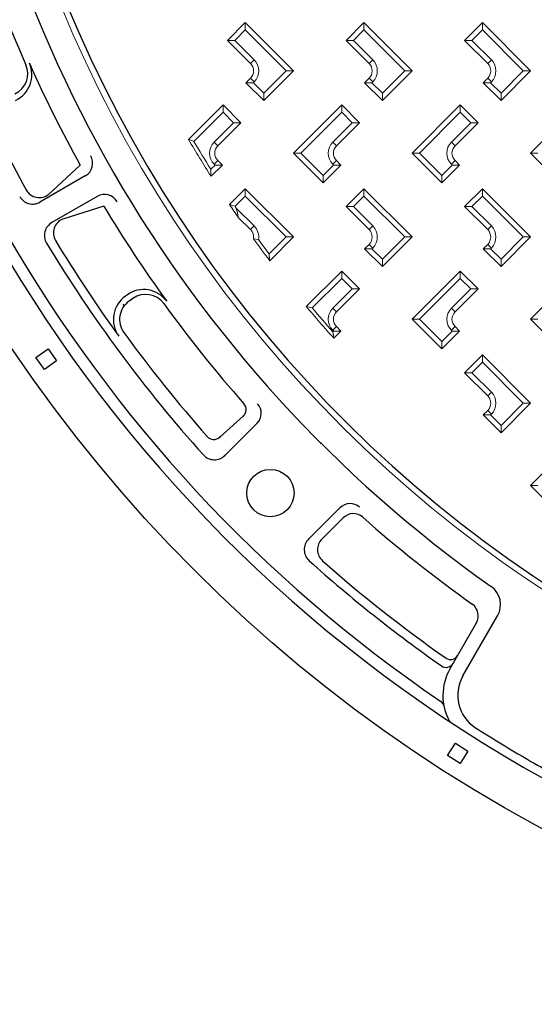
# Model space of a CAD drawing. Units: millimetres. Extents: x -2325 to -1104, y -4737 to -3933.
# Drawn here: x -1274 to -1257, y -4597 to -4563 of the extents above; entities that cross this region are included whole.
import ezdxf

# ---------------------------------------------------------------- set-up
doc = ezdxf.new("R2010")
doc.units = ezdxf.units.MM

msp = doc.modelspace()

# ---------------------------------------------------------------- linework, layer by layer
at = {"color": 7, "linetype": 'Continuous', "lineweight": 15}
for p, q in [((-1267.47266, -4564.11799), (-1266.87162, -4563.51695)), ((-1266.87162, -4563.76443), (-1266.87162, -4563.51695)), ((-1266.87162, -4563.51695), (-1265.24528, -4565.14329)), ((-1263.47266, -4564.11799), (-1262.87162, -4563.51695)), ((-1262.87162, -4563.76443), (-1262.87162, -4563.51695)), ((-1262.87162, -4563.51695), (-1261.24528, -4565.14329)), ((-1259.47266, -4564.11799), (-1258.87162, -4563.51695)), ((-1258.87162, -4563.76443), (-1258.87162, -4563.51695)), ((-1258.87162, -4563.51695), (-1257.24528, -4565.14329)), ((-1266.87162, -4563.76443), (-1267.22518, -4564.11799)), ((-1265.49276, -4565.14329), (-1266.87162, -4563.76443)), ((-1262.87162, -4563.76443), (-1263.22518, -4564.11799)), ((-1261.49276, -4565.14329), (-1262.87162, -4563.76443)), ((-1258.87162, -4563.76443), (-1259.22518, -4564.11799)), ((-1257.49276, -4565.14329), (-1258.87162, -4563.76443)), ((-1267.47266, -4564.11799), (-1267.22518, -4564.11799)), ((-1266.69485, -4564.89581), (-1267.47266, -4564.11799)), ((-1267.22518, -4564.11799), (-1266.5711, -4564.77206)), ((-1263.47266, -4564.11799), (-1263.22518, -4564.11799)), ((-1262.69485, -4564.89581), (-1263.47266, -4564.11799)), ((-1263.22518, -4564.11799), (-1262.5711, -4564.77206)), ((-1259.47266, -4564.11799), (-1259.22518, -4564.11799)), ((-1258.69485, -4564.89581), (-1259.47266, -4564.11799)), ((-1259.22518, -4564.11799), (-1258.5711, -4564.77206)), ((-1266.69485, -4564.89581), (-1266.5711, -4564.77206)), ((-1262.69485, -4564.89581), (-1262.5711, -4564.77206)), ((-1258.69485, -4564.89581), (-1258.5711, -4564.77206)), ((-1266.84632, -4565.54225), (-1266.69485, -4565.39078)), ((-1266.69485, -4565.39078), (-1266.5711, -4565.51452)), ((-1266.24528, -4565.89581), (-1265.49276, -4565.14329)), ((-1265.24528, -4565.14329), (-1266.24528, -4566.14329)), ((-1265.49276, -4565.14329), (-1265.24528, -4565.14329)), ((-1262.84632, -4565.54225), (-1262.69485, -4565.39078)), ((-1262.69485, -4565.39078), (-1262.5711, -4565.51452)), ((-1262.24528, -4565.89581), (-1261.49276, -4565.14329)), ((-1261.24528, -4565.14329), (-1262.24528, -4566.14329)), ((-1261.49276, -4565.14329), (-1261.24528, -4565.14329)), ((-1258.84632, -4565.54225), (-1258.69485, -4565.39078)), ((-1258.69485, -4565.39078), (-1258.5711, -4565.51452)), ((-1258.24528, -4565.89581), (-1257.49276, -4565.14329)), ((-1257.24528, -4565.14329), (-1258.24528, -4566.14329)), ((-1257.49276, -4565.14329), (-1257.24528, -4565.14329)), ((-1266.59883, -4565.54225), (-1266.84632, -4565.54225)), ((-1266.24528, -4566.14329), (-1266.84632, -4565.54225)), ((-1266.5711, -4565.51452), (-1266.59883, -4565.54225)), ((-1266.59883, -4565.54225), (-1266.24528, -4565.89581)), ((-1262.59883, -4565.54225), (-1262.84632, -4565.54225)), ((-1262.24528, -4566.14329), (-1262.84632, -4565.54225)), ((-1262.5711, -4565.51452), (-1262.59883, -4565.54225)), ((-1262.59883, -4565.54225), (-1262.24528, -4565.89581)), ((-1258.59883, -4565.54225), (-1258.84632, -4565.54225)), ((-1258.24528, -4566.14329), (-1258.84632, -4565.54225)), ((-1258.5711, -4565.51452), (-1258.59883, -4565.54225)), ((-1258.59883, -4565.54225), (-1258.24528, -4565.89581)), ((-1266.24528, -4565.89581), (-1266.24528, -4566.14329)), ((-1262.24528, -4565.89581), (-1262.24528, -4566.14329)), ((-1258.24528, -4565.89581), (-1258.24528, -4566.14329)), ((-1268.78316, -4567.45414), (-1267.61928, -4566.29026)), ((-1267.61928, -4566.53774), (-1267.61928, -4566.29026)), ((-1267.61928, -4566.29026), (-1267.01824, -4566.8913)), ((-1265.24562, -4567.9166), (-1263.61928, -4566.29026)), ((-1263.61928, -4566.53774), (-1263.61928, -4566.29026)), ((-1263.61928, -4566.29026), (-1263.01823, -4566.8913)), ((-1261.24562, -4567.9166), (-1259.61928, -4566.29026)), ((-1259.61928, -4566.53774), (-1259.61928, -4566.29026)), ((-1259.61928, -4566.29026), (-1259.01824, -4566.8913)), ((-1257.24562, -4567.9166), (-1255.61928, -4566.29026)), ((-1267.61928, -4566.53774), (-1268.60337, -4567.52184)), ((-1267.26572, -4566.8913), (-1267.61928, -4566.53774)), ((-1263.61928, -4566.53774), (-1264.99813, -4567.9166)), ((-1263.26572, -4566.8913), (-1263.61928, -4566.53774)), ((-1259.61928, -4566.53774), (-1260.99814, -4567.9166)), ((-1259.26572, -4566.8913), (-1259.61928, -4566.53774)), ((-1267.9198, -4567.54537), (-1267.26572, -4566.8913)), ((-1267.01824, -4566.8913), (-1267.79605, -4567.66911)), ((-1267.26572, -4566.8913), (-1267.01824, -4566.8913)), ((-1263.9198, -4567.54537), (-1263.26572, -4566.8913)), ((-1263.01823, -4566.8913), (-1263.79605, -4567.66911)), ((-1263.26572, -4566.8913), (-1263.01823, -4566.8913)), ((-1259.9198, -4567.54537), (-1259.26572, -4566.8913)), ((-1259.01824, -4566.8913), (-1259.79605, -4567.66911)), ((-1259.26572, -4566.8913), (-1259.01824, -4566.8913)), ((-1267.9198, -4567.54537), (-1267.79605, -4567.66911)), ((-1263.9198, -4567.54537), (-1263.79605, -4567.66911)), ((-1259.9198, -4567.54537), (-1259.79605, -4567.66911)), ((-1265.24562, -4567.9166), (-1264.99813, -4567.9166)), ((-1264.24528, -4568.91695), (-1265.24562, -4567.9166)), ((-1264.99813, -4567.9166), (-1264.24528, -4568.66946)), ((-1261.24562, -4567.9166), (-1260.99814, -4567.9166)), ((-1260.24528, -4568.91695), (-1261.24562, -4567.9166)), ((-1260.99814, -4567.9166), (-1260.24528, -4568.66946)), ((-1257.24562, -4567.9166), (-1256.99813, -4567.9166)), ((-1256.24528, -4568.91695), (-1257.24562, -4567.9166)), ((-1268.03324, -4568.45742), (-1267.89172, -4568.31591)), ((-1267.64423, -4568.31591), (-1268.02487, -4568.69654)), ((-1267.9198, -4568.28783), (-1267.79605, -4568.16409)), ((-1267.89172, -4568.31591), (-1267.9198, -4568.28783)), ((-1267.64423, -4568.31591), (-1267.89172, -4568.31591)), ((-1267.79605, -4568.16409), (-1267.64423, -4568.31591)), ((-1264.24528, -4568.66946), (-1263.89172, -4568.31591)), ((-1263.64424, -4568.31591), (-1264.24528, -4568.91695)), ((-1263.9198, -4568.28783), (-1263.79605, -4568.16409)), ((-1263.89172, -4568.31591), (-1263.9198, -4568.28783)), ((-1263.64424, -4568.31591), (-1263.89172, -4568.31591)), ((-1263.79605, -4568.16409), (-1263.64424, -4568.31591)), ((-1260.24528, -4568.66946), (-1259.89172, -4568.31591)), ((-1259.64424, -4568.31591), (-1260.24528, -4568.91695)), ((-1259.9198, -4568.28783), (-1259.79605, -4568.16409)), ((-1259.89172, -4568.31591), (-1259.9198, -4568.28783)), ((-1259.64424, -4568.31591), (-1259.89172, -4568.31591)), ((-1259.79605, -4568.16409), (-1259.64424, -4568.31591)), ((-1264.24528, -4568.91695), (-1264.24528, -4568.66946)), ((-1260.24528, -4568.91695), (-1260.24528, -4568.66946)), ((-1267.40242, -4569.64775), (-1266.87162, -4569.11695)), ((-1266.87162, -4569.36443), (-1267.21568, -4569.7085)), ((-1266.87162, -4569.36443), (-1266.87162, -4569.11695)), ((-1266.87162, -4569.11695), (-1265.24528, -4570.74329)), ((-1265.49276, -4570.74329), (-1266.87162, -4569.36443)), ((-1263.47266, -4569.71799), (-1262.87162, -4569.11695)), ((-1262.87162, -4569.36443), (-1263.22518, -4569.71799)), ((-1262.87162, -4569.36443), (-1262.87162, -4569.11695)), ((-1262.87162, -4569.11695), (-1261.24528, -4570.74329)), ((-1261.49276, -4570.74329), (-1262.87162, -4569.36443)), ((-1259.47266, -4569.71799), (-1258.87162, -4569.11695)), ((-1258.87162, -4569.36443), (-1259.22518, -4569.71799)), ((-1258.87162, -4569.36443), (-1258.87162, -4569.11695)), ((-1258.87162, -4569.11695), (-1257.24528, -4570.74329)), ((-1257.49276, -4570.74329), (-1258.87162, -4569.36443)), ((-1267.17514, -4569.76802), (-1266.5711, -4570.37206)), ((-1263.47266, -4569.71799), (-1263.22518, -4569.71799)), ((-1262.69485, -4570.49581), (-1263.47266, -4569.71799)), ((-1263.22518, -4569.71799), (-1262.5711, -4570.37206)), ((-1259.47266, -4569.71799), (-1259.22518, -4569.71799)), ((-1258.69485, -4570.49581), (-1259.47266, -4569.71799)), ((-1259.22518, -4569.71799), (-1258.5711, -4570.37206)), ((-1266.69485, -4570.49581), (-1267.0986, -4570.09205)), ((-1266.69485, -4570.49581), (-1266.5711, -4570.37206)), ((-1262.69485, -4570.49581), (-1262.5711, -4570.37206)), ((-1258.69485, -4570.49581), (-1258.5711, -4570.37206)), ((-1266.59688, -4570.79954), (-1266.42475, -4570.8312)), ((-1266.06546, -4571.31599), (-1265.49276, -4570.74329)), ((-1265.24528, -4570.74329), (-1266.04497, -4571.54298)), ((-1265.49276, -4570.74329), (-1265.24528, -4570.74329)), ((-1262.84632, -4571.14225), (-1262.69485, -4570.99078)), ((-1262.69485, -4570.99078), (-1262.5711, -4571.11452)), ((-1262.24528, -4571.49581), (-1261.49276, -4570.74329)), ((-1261.24528, -4570.74329), (-1262.24528, -4571.74329)), ((-1261.49276, -4570.74329), (-1261.24528, -4570.74329)), ((-1258.84632, -4571.14225), (-1258.69485, -4570.99078)), ((-1258.69485, -4570.99078), (-1258.5711, -4571.11452)), ((-1258.24528, -4571.49581), (-1257.49276, -4570.74329)), ((-1257.24528, -4570.74329), (-1258.24528, -4571.74329)), ((-1257.49276, -4570.74329), (-1257.24528, -4570.74329)), ((-1262.59883, -4571.14225), (-1262.84632, -4571.14225)), ((-1262.24528, -4571.74329), (-1262.84632, -4571.14225)), ((-1262.5711, -4571.11452), (-1262.59883, -4571.14225)), ((-1262.59883, -4571.14225), (-1262.24528, -4571.49581)), ((-1258.59883, -4571.14225), (-1258.84632, -4571.14225)), ((-1258.24528, -4571.74329), (-1258.84632, -4571.14225)), ((-1258.5711, -4571.11452), (-1258.59883, -4571.14225)), ((-1258.59883, -4571.14225), (-1258.24528, -4571.49581)), ((-1262.24528, -4571.49581), (-1262.24528, -4571.74329)), ((-1258.24528, -4571.49581), (-1258.24528, -4571.74329)), ((-1264.81387, -4573.08485), (-1263.61928, -4571.89026)), ((-1263.61928, -4572.13774), (-1263.61928, -4571.89026)), ((-1263.61928, -4571.89026), (-1263.01823, -4572.4913)), ((-1261.24562, -4573.5166), (-1259.61928, -4571.89026)), ((-1259.61928, -4572.13774), (-1259.61928, -4571.89026)), ((-1259.61928, -4571.89026), (-1259.01824, -4572.4913)), ((-1257.24562, -4573.5166), (-1255.61928, -4571.89026)), ((-1263.61928, -4572.13774), (-1264.61518, -4573.13364)), ((-1263.26572, -4572.4913), (-1263.61928, -4572.13774)), ((-1259.61928, -4572.13774), (-1260.99814, -4573.5166)), ((-1259.26572, -4572.4913), (-1259.61928, -4572.13774)), ((-1263.9198, -4573.14537), (-1263.26572, -4572.4913)), ((-1263.01823, -4572.4913), (-1263.79605, -4573.26911)), ((-1263.26572, -4572.4913), (-1263.01823, -4572.4913)), ((-1259.9198, -4573.14537), (-1259.26572, -4572.4913)), ((-1259.01824, -4572.4913), (-1259.79605, -4573.26911)), ((-1259.26572, -4572.4913), (-1259.01824, -4572.4913)), ((-1263.9198, -4573.14537), (-1263.79605, -4573.26911)), ((-1259.9198, -4573.14537), (-1259.79605, -4573.26911)), ((-1261.24562, -4573.5166), (-1260.99814, -4573.5166)), ((-1260.24528, -4574.51695), (-1261.24562, -4573.5166)), ((-1260.99814, -4573.5166), (-1260.24528, -4574.26946)), ((-1257.24562, -4573.5166), (-1256.99813, -4573.5166)), ((-1256.24528, -4574.51695), (-1257.24562, -4573.5166)), ((-1263.9198, -4573.88783), (-1263.79605, -4573.76409)), ((-1263.89172, -4573.91591), (-1263.9198, -4573.88783)), ((-1263.91559, -4573.93978), (-1263.89172, -4573.91591)), ((-1263.64424, -4573.91591), (-1263.89172, -4573.91591)), ((-1263.64424, -4573.91591), (-1263.88411, -4574.15578)), ((-1263.79605, -4573.76409), (-1263.64424, -4573.91591)), ((-1260.24528, -4574.26946), (-1259.89172, -4573.91591)), ((-1259.64424, -4573.91591), (-1260.24528, -4574.51695)), ((-1259.9198, -4573.88783), (-1259.79605, -4573.76409)), ((-1259.89172, -4573.91591), (-1259.9198, -4573.88783)), ((-1259.64424, -4573.91591), (-1259.89172, -4573.91591)), ((-1259.79605, -4573.76409), (-1259.64424, -4573.91591)), ((-1260.24528, -4574.51695), (-1260.24528, -4574.26946)), ((-1259.47266, -4575.31799), (-1258.87162, -4574.71695)), ((-1258.87162, -4574.96443), (-1259.22518, -4575.31799)), ((-1258.87162, -4574.96443), (-1258.87162, -4574.71695)), ((-1258.87162, -4574.71695), (-1257.24528, -4576.34329)), ((-1257.49276, -4576.34329), (-1258.87162, -4574.96443)), ((-1259.47266, -4575.31799), (-1259.22518, -4575.31799)), ((-1258.69485, -4576.09581), (-1259.47266, -4575.31799)), ((-1259.22518, -4575.31799), (-1258.5711, -4575.97206)), ((-1258.69485, -4576.09581), (-1258.5711, -4575.97206)), ((-1258.24528, -4577.09581), (-1257.49276, -4576.34329)), ((-1257.24528, -4576.34329), (-1258.24528, -4577.34329)), ((-1257.49276, -4576.34329), (-1257.24528, -4576.34329)), ((-1258.84632, -4576.74225), (-1258.69485, -4576.59078)), ((-1258.69485, -4576.59078), (-1258.5711, -4576.71452)), ((-1258.59883, -4576.74225), (-1258.84632, -4576.74225)), ((-1258.24528, -4577.34329), (-1258.84632, -4576.74225)), ((-1258.5711, -4576.71452), (-1258.59883, -4576.74225)), ((-1258.59883, -4576.74225), (-1258.24528, -4577.09581)), ((-1258.24528, -4577.09581), (-1258.24528, -4577.34329)), ((-1257.24562, -4579.1166), (-1255.61928, -4577.49026)), ((-1257.24562, -4579.1166), (-1256.99813, -4579.1166)), ((-1256.24528, -4580.11695), (-1257.24562, -4579.1166))]:
    msp.add_line(p, q, dxfattribs=at)
at = {"color": 7}
for p, q in [((-1272.43681, -4568.32204), (-1273.51011, -4569.30674)), ((-1272.26645, -4568.68447), (-1273.79435, -4569.5666)), ((-1271.86747, -4569.37554), (-1273.39537, -4570.25767)), ((-1271.63877, -4569.70429), (-1273.0282, -4570.14144)), ((-1270.84598, -4572.68862), (-1270.90953, -4572.73312)), ((-1270.65819, -4572.81349), (-1270.79128, -4572.90667)), ((-1267.73295, -4577.49373), (-1266.94139, -4576.78505)), ((-1266.47457, -4577.02046), (-1267.56237, -4578.10825)), ((-1263.67641, -4579.87334), (-1264.73685, -4580.93377)), ((-1263.56673, -4580.21039), (-1264.28822, -4580.93188)), ((-1259.53111, -4585.54341), (-1258.36038, -4583.51565)), ((-1259.96411, -4585.29342), (-1259.07582, -4583.75485))]:
    msp.add_line(p, q, dxfattribs=at)
for points in [[(-1273.64583, -4575.21057), (-1273.9326, -4574.80102), (-1273.52305, -4574.51426), (-1273.23629, -4574.9238)], [(-1259.62809, -4588.49461), (-1260.04975, -4588.22598), (-1259.78112, -4587.80432), (-1259.35946, -4588.07295)]]:
    msp.add_lwpolyline(points, close=True, dxfattribs=at)
for centre, radius in [((-1233.24526, -4546.61661), 49.99595), ((-1266.02301, -4579.37594), 0.79798)]:
    msp.add_circle(centre, radius, dxfattribs=at)
at = {"color": 7, "linetype": 'Continuous', "lineweight": 15}
for centre, radius, start, end in [((-1233.24528, -4546.6166), 43.05, 4.52982, 355.47018), ((-1233.24528, -4546.6166), 43.05, 4.52982, 355.47018), ((-1266.94233, -4565.14329), 0.35, 315, 45), ((-1266.94233, -4565.14329), 0.525, 315, 45), ((-1262.94233, -4565.14329), 0.35, 315, 45), ((-1262.94233, -4565.14329), 0.525, 315, 45), ((-1258.94233, -4565.14329), 0.35, 315, 45), ((-1258.94233, -4565.14329), 0.525, 315, 45), ((-1233.24528, -4546.6166), 41.19641, 210.385108, 212.409558), ((-1233.24528, -4546.6166), 41.07583, 210.593419, 212.121711), ((-1267.54857, -4567.9166), 0.525, 135, 225), ((-1267.54857, -4567.9166), 0.35, 135, 225), ((-1263.54857, -4567.9166), 0.525, 135, 225), ((-1263.54857, -4567.9166), 0.35, 135, 225), ((-1259.54857, -4567.9166), 0.525, 135, 225), ((-1259.54857, -4567.9166), 0.35, 135, 225), ((-1233.24528, -4546.6166), 41.19641, 213.990614, 214.739218), ((-1233.24528, -4546.6166), 41.07583, 214.206495, 214.30695), ((-1266.94233, -4570.74329), 0.525, 350.360548, 45), ((-1262.94233, -4570.74329), 0.525, 315, 45), ((-1258.94233, -4570.74329), 0.525, 315, 45), ((-1266.94233, -4570.74329), 0.35, 350.75179, 45), ((-1262.94233, -4570.74329), 0.35, 315, 45), ((-1258.94233, -4570.74329), 0.35, 315, 45), ((-1233.24528, -4546.6166), 41.19641, 215.945519, 217.233303), ((-1233.24528, -4546.6166), 41.07583, 216.122221, 216.963912), ((-1233.24528, -4546.6166), 41.19641, 219.977683, 221.950233), ((-1233.24528, -4546.6166), 41.07583, 220.207906, 221.696792), ((-1263.54857, -4573.5166), 0.525, 135, 225), ((-1263.54857, -4573.5166), 0.35, 135, 225), ((-1259.54857, -4573.5166), 0.525, 135, 225), ((-1259.54857, -4573.5166), 0.35, 135, 225), ((-1258.94233, -4576.34329), 0.525, 315, 45), ((-1258.94233, -4576.34329), 0.35, 315, 45)]:
    msp.add_arc(centre, radius, start, end, dxfattribs=at)
at = {"color": 7}
for centre, radius, start, end in [((-1233.24526, -4546.61661), 42.84877, 3.995463, 355.947702), ((-1233.24523, -4546.61666), 42.84877, 3.995463, 355.947702), ((-1233.24526, -4546.61664), 48.49663, 179.999983, 0.000017), ((-1233.24526, -4546.61664), 48.09764, 184.197435, 235.802584), ((-1233.24521, -4546.61667), 43.947, 185.19771, 234.800175), ((-1233.24543, -4546.61732), 44.92852, 185.406652, 204.058505), ((-1274.95582, -4565.23904), 0.74998, 295, 24.058505), ((-1275.03032, -4565.27378), 0.95997, 295, 24.060828), ((-1233.24521, -4546.61667), 44.80118, 204.060828, 208.979006), ((-1233.24524, -4546.61663), 46.79867, 204.062487, 208.794241), ((-1272.51545, -4568.2532), 0.49799, 300, 30), ((-1274.04335, -4569.13534), 0.49799, 208.897107, 300), ((-1273.82081, -4568.91757), 0.49799, 208.794259, 308.602186), ((-1271.61847, -4569.80681), 0.49799, 30, 120), ((-1233.24521, -4546.61667), 44.80118, 211.020073, 215.939023), ((-1273.14637, -4570.68894), 0.49799, 120, 211.102913), ((-1272.84651, -4570.6051), 0.49799, 111.397814, 211.205762), ((-1233.24526, -4546.61664), 47.09867, 211.102893, 221.929793), ((-1233.24526, -4546.61664), 46.79867, 211.205741, 215.9375), ((-1270.29536, -4573.47499), 0.95997, 35.939023, 125.000011), ((-1270.22802, -4573.42783), 0.74998, 35.941506, 125.000011), ((-1270.35892, -4573.51949), 0.95997, 125.000011, 215.9375), ((-1270.36111, -4573.52102), 0.74998, 125.000011, 215.938169), ((-1233.24595, -4546.61643), 44.92852, 215.941506, 221.459081), ((-1233.24595, -4546.61643), 46.59093, 215.938169, 221.467774), ((-1267.1415, -4576.56155), 0.29999, 311.837828, 41.459081), ((-1266.81397, -4576.68106), 0.47999, 315.000005, 41.310282), ((-1267.93305, -4577.27022), 0.29999, 221.467774, 311.837828), ((-1267.9145, -4577.75613), 0.49799, 221.929793, 315.000005), ((-1263.33701, -4580.21274), 0.47999, 47.795073, 135.000005), ((-1263.22733, -4580.54979), 0.47999, 48.537313, 135.000005), ((-1233.24521, -4546.61667), 44.80118, 228.537313, 234.576358), ((-1264.38472, -4581.2859), 0.49799, 135.000005, 228.070247), ((-1263.93609, -4581.28401), 0.49799, 135.000005, 228.48171), ((-1233.24526, -4546.61664), 47.09867, 228.070247, 235.014128), ((-1233.24526, -4546.61664), 46.79867, 228.48171, 234.9819), ((-1259.00989, -4583.14066), 0.74998, 330, 54.800175), ((-1259.4915, -4583.51486), 0.47999, 330, 54.576358), ((-1259.94558, -4584.72133), 0.26999, 234.981917, 330), ((-1260.09615, -4584.98212), 0.26999, 235.014146, 330), ((-1258.40531, -4586.19339), 1.79995, 150, 209.718253), ((-1258.40531, -4586.19339), 1.29996, 150, 237.499936), ((-1260.43064, -4586.62084), 0.26999, 11.917377, 55.802574), ((-1233.77078, -4547.52502), 47.14866, 237.499936, 240), ((-1233.77078, -4547.52502), 47.14866, 240, 242.500064)]:
    msp.add_arc(centre, radius, start, end, dxfattribs=at)
at = {"color": 7, "linetype": 'Continuous', "lineweight": 15}
for centre, major_axis, start_param, end_param in [((-1264.8137, -4515.04818), (-45.81693, 45.81693), 2.12773195, 2.13091676), ((-1189.29464, -4590.56724), (-63.7879, 63.7879), 0.6591745, 0.66233546), ((-1266.42897, -4513.43291), (-48.16126, 48.16126), 2.18157366, 2.18471353), ((-1245.54968, -4558.921), (-17.85803, -17.85803), 5.85370961, 5.8706655), ((-1191.47569, -4588.38619), (-60.62242, 60.62242), 0.71363005, 0.71674281), ((-1269.152, -4510.70988), (-52.11333, 52.11333), 2.2653949, 2.26848946), ((-1193.63293, -4586.22895), (-57.4915, 57.4915), 0.76969624, 0.7727842)]:
    msp.add_ellipse(centre, major_axis=major_axis, ratio=0.72474973, start_param=start_param, end_param=end_param, dxfattribs=at)
at = {"color": 7}
for p in [(-1270.72934, -4572.86331), (-1270.97508, -4573.03537), (-1266.94139, -4576.78505), (-1267.73295, -4577.49373), (-1264.32048, -4577.69185), (-1267.56237, -4578.10825), (-1264.73685, -4580.93377)]:
    msp.add_point(p, dxfattribs=at)

doc.saveas('drawing.dxf')
